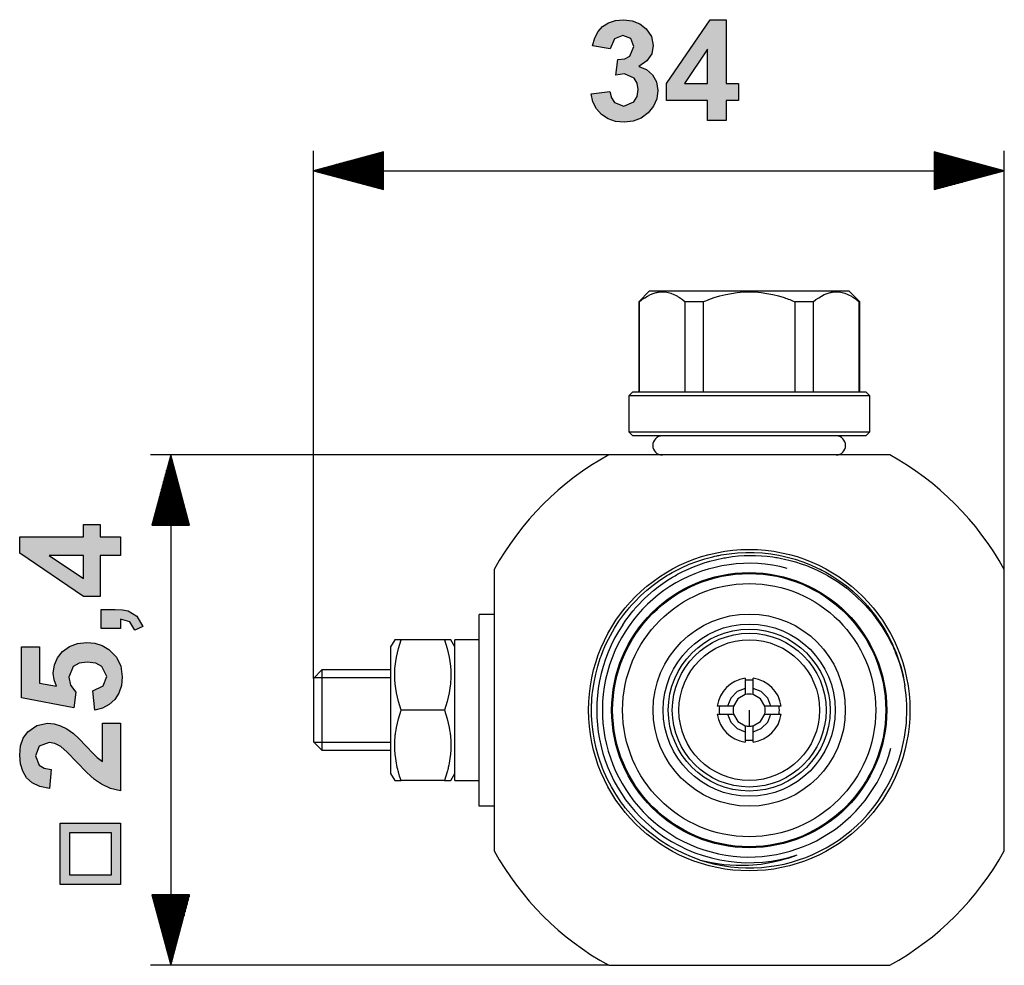
# Model space of a CAD drawing. Extents: x 18 to 155, y 15 to 62.
# Drawn here: x 106 to 155, y 15 to 62 of the extents above; entities that cross this region are included whole.
import ezdxf

# ---------------------------------------------------------------- set-up
doc = ezdxf.new("R2010")
doc.units = 0
doc.header["$MEASUREMENT"] = 0
doc.layers.add('VRSTVA_2', color=7, linetype='CONTINUOUS')

msp = doc.modelspace()

# ---------------------------------------------------------------- hatches: boundary and pattern name
at = {"layer": 'VRSTVA_2'}
for points in [[(134.235, 57.979), (135.162, 58.092), (135.244, 57.779), (135.401, 57.55), (135.872, 57.362), (136.369, 57.587), (136.523, 57.852), (136.574, 58.194), (136.526, 58.518), (136.38, 58.767), (135.906, 58.979), (135.466, 58.907), (135.571, 59.688), (135.915, 59.725), (136.165, 59.855), (136.369, 60.333), (136.22, 60.735), (135.821, 60.886), (135.401, 60.715), (135.19, 60.216), (134.306, 60.367), (134.421, 60.775), (134.583, 61.09), (134.806, 61.333), (135.101, 61.516), (135.455, 61.634), (135.848, 61.673), (136.287, 61.623), (136.665, 61.473), (136.98, 61.223), (137.244, 60.83), (137.331, 60.391), (137.251, 59.982), (137.011, 59.632), (136.612, 59.34), (136.998, 59.191), (137.297, 58.927), (137.492, 58.574), (137.556, 58.154), (137.503, 57.736), (137.343, 57.362), (137.076, 57.031), (136.729, 56.773), (136.33, 56.619), (135.879, 56.567), (135.452, 56.611), (135.077, 56.74), (134.753, 56.956), (134.497, 57.244), (134.324, 57.585)], [(109.849, 31.364), (109.849, 32.323), (110.535, 32.323), (110.906, 32.305), (111.189, 32.251), (111.622, 31.978), (111.923, 31.474), (111.527, 31.287), (111.264, 31.699), (110.807, 31.829), (110.807, 31.364)], [(109.522, 27.313), (109.422, 28.268), (109.938, 28.51), (110.125, 28.974), (109.883, 29.482), (109.576, 29.638), (109.146, 29.69), (108.744, 29.638), (108.457, 29.482), (108.226, 28.947), (108.317, 28.555), (108.59, 28.207), (108.478, 27.429), (105.875, 27.92), (105.875, 30.454), (106.772, 30.454), (106.772, 28.646), (107.622, 28.496), (107.501, 28.821), (107.461, 29.151), (107.513, 29.555), (107.668, 29.915), (107.925, 30.232), (108.266, 30.478), (108.667, 30.627), (109.13, 30.675), (109.526, 30.636), (109.893, 30.517), (110.231, 30.318), (110.599, 29.951), (110.819, 29.499), (110.893, 28.964), (110.851, 28.531), (110.727, 28.154), (110.521, 27.835), (110.244, 27.582), (109.912, 27.409)], [(109.917, 26.651), (110.807, 26.651), (110.807, 23.292), (110.316, 23.401), (109.852, 23.619), (109.518, 23.86), (109.117, 24.219), (108.145, 25.22), (107.834, 25.491), (107.538, 25.64), (107.247, 25.69), (106.755, 25.515), (106.582, 25.041), (106.762, 24.564), (107.003, 24.424), (107.362, 24.359), (107.267, 23.404), (106.789, 23.501), (106.411, 23.681), (106.131, 23.94), (105.94, 24.265), (105.825, 24.64), (105.787, 25.065), (105.831, 25.524), (105.964, 25.911), (106.186, 26.229), (106.633, 26.545), (107.178, 26.651), (107.508, 26.621), (107.823, 26.528), (108.134, 26.373), (108.461, 26.147), (108.731, 25.903), (109.099, 25.519), (109.444, 25.148), (109.651, 24.943), (109.917, 24.748)]]:
    msp.add_hatch(color=7, dxfattribs=at).paths.add_polyline_path(points)
h = msp.add_hatch(color=7, dxfattribs=at)
h.paths.add_polyline_path([(140.033, 58.502), (140.033, 60.21), (138.884, 58.502)])
h.paths.add_polyline_path([(140.033, 56.653), (140.033, 57.659), (137.986, 57.659), (137.986, 58.498), (140.155, 61.673), (140.96, 61.673), (140.96, 58.502), (141.581, 58.502), (141.581, 57.659), (140.96, 57.659), (140.96, 56.653)])
h = msp.add_hatch(color=7, dxfattribs=at)
h.paths.add_polyline_path([(108.959, 35.004), (107.25, 35.004), (108.959, 33.855)])
h.paths.add_polyline_path([(110.807, 35.004), (109.801, 35.004), (109.801, 32.958), (108.962, 32.958), (105.787, 35.127), (105.787, 35.931), (108.959, 35.931), (108.959, 36.552), (109.801, 36.552), (109.801, 35.931), (110.807, 35.931)])
h = msp.add_hatch(color=7, dxfattribs=at)
h.paths.add_polyline_path([(110.356, 21.197), (108.266, 21.197), (108.266, 19.107), (110.356, 19.107)])
h.paths.add_polyline_path([(110.807, 21.678), (110.807, 18.634), (107.8, 18.634), (107.8, 21.678)])

# ---------------------------------------------------------------- linework, layer by layer
for points in [[(134.235, 57.979), (135.162, 58.092), (135.244, 57.779), (135.401, 57.55), (135.872, 57.362), (136.369, 57.587), (136.523, 57.852), (136.574, 58.194), (136.526, 58.518), (136.38, 58.767), (135.906, 58.979), (135.466, 58.907), (135.571, 59.688), (135.915, 59.725), (136.165, 59.855), (136.369, 60.333), (136.22, 60.735), (135.821, 60.886), (135.401, 60.715), (135.19, 60.216), (134.306, 60.367), (134.421, 60.775), (134.583, 61.09), (134.806, 61.333), (135.101, 61.516), (135.455, 61.634), (135.848, 61.673), (136.287, 61.623), (136.665, 61.473), (136.98, 61.223), (137.244, 60.83), (137.331, 60.391), (137.251, 59.982), (137.011, 59.632), (136.612, 59.34), (136.998, 59.191), (137.297, 58.927), (137.492, 58.574), (137.556, 58.154), (137.503, 57.736), (137.343, 57.362), (137.076, 57.031), (136.729, 56.773), (136.33, 56.619), (135.879, 56.567), (135.452, 56.611), (135.077, 56.74), (134.753, 56.956), (134.497, 57.244), (134.324, 57.585), (134.235, 57.979)], [(140.033, 56.653), (140.033, 57.659), (137.986, 57.659), (137.986, 58.498), (140.155, 61.673), (140.96, 61.673), (140.96, 58.502), (141.581, 58.502), (141.581, 57.659), (140.96, 57.659), (140.96, 56.653), (140.033, 56.653)], [(140.033, 58.502), (140.033, 60.21), (138.884, 58.502), (140.033, 58.502)], [(110.807, 35.004), (109.801, 35.004), (109.801, 32.958), (108.962, 32.958), (105.787, 35.127), (105.787, 35.931), (108.959, 35.931), (108.959, 36.552), (109.801, 36.552), (109.801, 35.931), (110.807, 35.931), (110.807, 35.004)], [(108.959, 35.004), (107.25, 35.004), (108.959, 33.855), (108.959, 35.004)], [(109.849, 31.364), (109.849, 32.323), (110.535, 32.323), (110.906, 32.305), (111.189, 32.251), (111.622, 31.978), (111.923, 31.474), (111.527, 31.287), (111.264, 31.699), (110.807, 31.829), (110.807, 31.364), (109.849, 31.364)], [(109.522, 27.313), (109.422, 28.268), (109.938, 28.51), (110.125, 28.974), (109.883, 29.482), (109.576, 29.638), (109.146, 29.69), (108.744, 29.638), (108.457, 29.482), (108.226, 28.947), (108.317, 28.555), (108.59, 28.207), (108.478, 27.429), (105.875, 27.92), (105.875, 30.454), (106.772, 30.454), (106.772, 28.646), (107.622, 28.496), (107.501, 28.821), (107.461, 29.151), (107.513, 29.555), (107.668, 29.915), (107.925, 30.232), (108.266, 30.478), (108.667, 30.627), (109.13, 30.675), (109.526, 30.636), (109.893, 30.517), (110.231, 30.318), (110.599, 29.951), (110.819, 29.499), (110.893, 28.964), (110.851, 28.531), (110.727, 28.154), (110.521, 27.835), (110.244, 27.582), (109.912, 27.409), (109.522, 27.313)], [(109.917, 26.651), (110.807, 26.651), (110.807, 23.292), (110.316, 23.401), (109.852, 23.619), (109.518, 23.86), (109.117, 24.219), (108.145, 25.22), (107.834, 25.491), (107.538, 25.64), (107.247, 25.69), (106.755, 25.515), (106.582, 25.041), (106.762, 24.564), (107.003, 24.424), (107.362, 24.359), (107.267, 23.404), (106.789, 23.501), (106.411, 23.681), (106.131, 23.94), (105.94, 24.265), (105.825, 24.64), (105.787, 25.065), (105.831, 25.524), (105.964, 25.911), (106.186, 26.229), (106.633, 26.545), (107.178, 26.651), (107.508, 26.621), (107.823, 26.528), (108.134, 26.373), (108.461, 26.147), (108.731, 25.903), (109.099, 25.519), (109.444, 25.148), (109.651, 24.943), (109.917, 24.748), (109.917, 26.651)], [(110.807, 21.678), (110.807, 18.634), (107.8, 18.634), (107.8, 21.678), (110.807, 21.678)], [(110.356, 21.197), (108.266, 21.197), (108.266, 19.107), (110.356, 19.107), (110.356, 21.197)]]:
    msp.add_lwpolyline(points, dxfattribs=at)
at = {"layer": 'VRSTVA_2', "color": 7}
for points in [[(120.407, 28.877), (120.407, 55.153)], [(123.906, 55.09), (120.407, 54.152)], [(123.906, 54.914), (123.25, 54.914)], [(123.906, 54.965), (123.44, 54.965)], [(123.906, 55.016), (123.629, 55.016)], [(123.906, 55.067), (123.819, 55.067)], [(123.906, 55.067), (123.819, 55.067)], [(123.906, 53.215), (123.906, 55.09)], [(151.307, 55.09), (151.307, 53.215)], [(154.807, 54.152), (151.307, 55.09)], [(151.307, 55.067), (151.394, 55.067)], [(151.307, 55.067), (151.394, 55.067)], [(151.307, 55.016), (151.584, 55.016)], [(151.307, 54.965), (151.773, 54.965)], [(151.307, 54.914), (151.962, 54.914)], [(154.807, 34.304), (154.807, 55.153)], [(123.906, 54.458), (121.544, 54.458)], [(123.906, 54.508), (121.734, 54.508)], [(123.906, 54.559), (121.923, 54.559)], [(123.906, 54.61), (122.113, 54.61)], [(123.906, 54.661), (122.302, 54.661)], [(123.906, 54.711), (122.492, 54.711)], [(123.906, 54.762), (122.682, 54.762)], [(123.906, 54.813), (122.871, 54.813)], [(123.906, 54.864), (123.061, 54.864)], [(151.307, 54.864), (152.153, 54.864)], [(151.307, 54.813), (152.342, 54.813)], [(151.307, 54.762), (152.532, 54.762)], [(151.307, 54.711), (152.721, 54.711)], [(151.307, 54.661), (152.911, 54.661)], [(151.307, 54.61), (153.1, 54.61)], [(151.307, 54.559), (153.29, 54.559)], [(151.307, 54.508), (153.48, 54.508)], [(151.307, 54.458), (153.669, 54.458)], [(123.906, 54.152), (120.407, 54.152)], [(123.906, 54.152), (120.407, 54.152)], [(120.407, 54.152), (123.906, 53.215)], [(120.407, 54.152), (154.807, 54.152)], [(123.906, 54.203), (120.596, 54.203)], [(123.906, 54.102), (120.596, 54.102)], [(123.906, 54.254), (120.786, 54.254)], [(123.906, 54.051), (120.786, 54.051)], [(123.906, 54.305), (120.975, 54.305)], [(123.906, 54), (120.975, 54)], [(123.906, 54.356), (121.165, 54.356)], [(123.906, 53.949), (121.165, 53.949)], [(123.906, 54.407), (121.355, 54.407)], [(151.307, 54.407), (153.859, 54.407)], [(151.307, 54.356), (154.048, 54.356)], [(151.307, 54.305), (154.238, 54.305)], [(151.307, 54.254), (154.427, 54.254)], [(151.307, 54.203), (154.617, 54.203)], [(151.307, 54.152), (154.807, 54.152)], [(151.307, 54.152), (154.807, 54.152)], [(151.307, 53.215), (154.807, 54.152)], [(151.307, 54.102), (154.617, 54.102)], [(151.307, 54.051), (154.427, 54.051)], [(151.307, 54), (154.238, 54)], [(151.307, 53.949), (154.048, 53.949)], [(123.906, 53.899), (121.355, 53.899)], [(123.906, 53.848), (121.544, 53.848)], [(123.906, 53.797), (121.734, 53.797)], [(123.906, 53.747), (121.923, 53.747)], [(123.906, 53.696), (122.113, 53.696)], [(123.906, 53.645), (122.302, 53.645)], [(123.906, 53.594), (122.492, 53.594)], [(123.906, 53.543), (122.682, 53.543)], [(123.906, 53.492), (122.871, 53.492)], [(123.906, 53.441), (123.061, 53.441)], [(151.307, 53.899), (153.859, 53.899)], [(151.307, 53.848), (153.669, 53.848)], [(151.307, 53.797), (153.48, 53.797)], [(151.307, 53.747), (153.29, 53.747)], [(151.307, 53.696), (153.1, 53.696)], [(151.307, 53.645), (152.911, 53.645)], [(151.307, 53.594), (152.721, 53.594)], [(151.307, 53.543), (152.532, 53.543)], [(151.307, 53.492), (152.342, 53.492)], [(151.307, 53.441), (152.153, 53.441)], [(123.906, 53.39), (123.25, 53.39)], [(123.906, 53.34), (123.44, 53.34)], [(123.906, 53.289), (123.629, 53.289)], [(123.906, 53.238), (123.819, 53.238)], [(123.906, 53.238), (123.819, 53.238)], [(151.307, 53.39), (151.962, 53.39)], [(151.307, 53.34), (151.773, 53.34)], [(151.307, 53.289), (151.584, 53.289)], [(151.307, 53.238), (151.394, 53.238)], [(151.307, 53.238), (151.394, 53.238)], [(137.133, 48.157), (136.606, 47.63)], [(136.631, 47.63), (136.767, 47.738), (136.905, 47.835), (137.045, 47.92), (137.186, 47.993), (137.33, 48.051), (137.476, 48.094), (137.512, 48.102), (137.55, 48.11), (137.587, 48.116), (137.624, 48.121), (137.698, 48.128), (137.773, 48.13), (137.92, 48.122), (138.067, 48.097), (138.212, 48.055), (138.357, 47.997), (138.429, 47.962), (138.501, 47.924), (138.537, 47.904), (138.573, 47.883), (138.609, 47.861), (138.644, 47.838), (138.784, 47.74), (138.922, 47.63)], [(147.08, 48.157), (146.971, 48.157), (146.65, 48.157), (146.131, 48.157), (145.435, 48.157), (144.593, 48.157), (143.643, 48.157), (142.626, 48.157), (141.587, 48.157), (140.57, 48.157), (139.62, 48.157), (138.779, 48.157), (138.083, 48.157), (137.563, 48.157), (137.242, 48.157), (137.133, 48.157)], [(139.815, 47.63), (139.884, 47.658), (139.953, 47.686), (140.022, 47.713), (140.091, 47.74), (140.231, 47.79), (140.37, 47.838), (140.652, 47.923), (140.936, 47.995), (141.224, 48.053), (141.515, 48.095), (141.662, 48.11), (141.809, 48.121), (141.884, 48.126), (141.958, 48.128), (142.032, 48.13), (142.107, 48.13), (142.403, 48.121), (142.697, 48.096), (142.987, 48.053), (143.275, 47.995), (143.56, 47.924), (143.843, 47.838), (143.913, 47.814), (143.984, 47.789), (144.053, 47.765), (144.123, 47.739), (144.261, 47.686), (144.398, 47.63)], [(145.291, 47.63), (145.427, 47.738), (145.565, 47.835), (145.705, 47.92), (145.846, 47.993), (145.99, 48.051), (146.136, 48.094), (146.173, 48.102), (146.21, 48.11), (146.247, 48.116), (146.284, 48.121), (146.359, 48.128), (146.433, 48.13), (146.581, 48.122), (146.727, 48.097), (146.873, 48.055), (147.017, 47.997), (147.09, 47.962), (147.161, 47.924), (147.197, 47.904), (147.233, 47.883), (147.269, 47.861), (147.304, 47.838), (147.445, 47.74), (147.582, 47.63)], [(147.606, 47.63), (147.08, 48.157)], [(136.606, 47.63), (136.606, 43.157)], [(136.631, 47.63), (136.613, 47.63), (136.606, 47.63)], [(136.631, 47.63), (136.631, 43.157)], [(138.922, 43.157), (138.922, 47.63)], [(139.815, 47.63), (139.357, 47.63), (138.922, 47.63)], [(139.815, 47.63), (139.815, 43.157)], [(145.291, 47.63), (144.857, 47.63), (144.398, 47.63)], [(144.398, 43.157), (144.398, 47.63)], [(145.291, 47.63), (145.291, 43.157)], [(147.582, 43.157), (147.582, 47.63)], [(147.606, 47.63), (147.6, 47.63), (147.582, 47.63)], [(147.606, 43.157), (147.606, 47.63)], [(136.307, 43.157), (136.107, 42.957)], [(136.307, 43.157), (136.418, 43.157), (136.748, 43.157), (137.284, 43.157), (138.006, 43.157), (138.884, 43.157), (139.887, 43.157), (140.975, 43.157), (142.107, 43.157)], [(142.107, 43.157), (143.238, 43.157), (144.326, 43.157), (145.329, 43.157), (146.208, 43.157), (146.929, 43.157), (147.465, 43.157), (147.795, 43.157), (147.907, 43.157)], [(148.107, 42.957), (147.907, 43.157)], [(136.107, 42.957), (136.107, 41.157)], [(142.107, 42.957), (140.936, 42.957), (139.81, 42.957), (138.773, 42.957), (137.864, 42.957), (137.118, 42.957), (136.564, 42.957), (136.222, 42.957), (136.107, 42.957)], [(148.107, 42.957), (147.992, 42.957), (147.65, 42.957), (147.095, 42.957), (146.349, 42.957), (145.44, 42.957), (144.403, 42.957), (143.277, 42.957), (142.107, 42.957)], [(148.107, 41.157), (148.107, 42.957)], [(136.107, 41.157), (136.307, 40.957)], [(136.107, 41.157), (136.209, 41.157), (136.512, 41.157), (137.005, 41.157), (137.673, 41.157), (138.491, 41.157), (139.432, 41.157), (140.465, 41.157), (141.553, 41.157), (142.66, 41.157), (143.749, 41.157), (144.781, 41.157), (145.723, 41.157), (146.541, 41.157), (147.208, 41.157), (147.702, 41.157), (148.005, 41.157), (148.107, 41.157)], [(147.907, 40.957), (147.795, 40.957), (147.465, 40.957), (146.929, 40.957), (146.208, 40.957), (145.329, 40.957), (144.326, 40.957), (143.238, 40.957), (142.107, 40.957), (140.975, 40.957), (139.887, 40.957), (138.884, 40.957), (138.006, 40.957), (137.284, 40.957), (136.748, 40.957), (136.418, 40.957), (136.307, 40.957)], [(147.907, 40.957), (148.107, 41.157)], [(135.11, 40.007), (112.307, 40.007)], [(113.307, 40.007), (112.369, 36.507)], [(113.257, 36.507), (113.257, 39.817)], [(113.307, 36.507), (113.307, 40.007)], [(113.307, 36.507), (113.307, 40.007)], [(114.245, 36.507), (113.307, 40.007)], [(113.307, 40.007), (113.307, 14.607)], [(113.358, 36.507), (113.358, 39.817)], [(149.104, 40.007), (135.11, 40.007)], [(113.104, 36.507), (113.104, 39.248)], [(113.155, 36.507), (113.155, 39.438)], [(113.206, 36.507), (113.206, 39.628)], [(113.409, 36.507), (113.409, 39.628)], [(113.459, 36.507), (113.459, 39.438)], [(113.51, 36.507), (113.51, 39.248)], [(113.003, 36.507), (113.003, 38.869)], [(113.054, 36.507), (113.054, 39.059)], [(113.561, 36.507), (113.561, 39.059)], [(113.612, 36.507), (113.612, 38.869)], [(112.85, 36.507), (112.85, 38.3)], [(112.901, 36.507), (112.901, 38.49)], [(112.952, 36.507), (112.952, 38.68)], [(113.663, 36.507), (113.663, 38.68)], [(113.714, 36.507), (113.714, 38.49)], [(113.765, 36.507), (113.765, 38.3)], [(112.748, 36.507), (112.748, 37.921)], [(112.799, 36.507), (112.799, 38.111)], [(113.816, 36.507), (113.816, 38.111)], [(113.866, 36.507), (113.866, 37.921)], [(112.596, 36.507), (112.596, 37.353)], [(112.647, 36.507), (112.647, 37.542)], [(112.698, 36.507), (112.698, 37.732)], [(113.917, 36.507), (113.917, 37.732)], [(113.968, 36.507), (113.968, 37.542)], [(114.018, 36.507), (114.018, 37.353)], [(112.444, 36.507), (112.444, 36.784)], [(112.495, 36.507), (112.495, 36.973)], [(112.545, 36.507), (112.545, 37.163)], [(114.069, 36.507), (114.069, 37.163)], [(114.12, 36.507), (114.12, 36.973)], [(114.171, 36.507), (114.171, 36.784)], [(112.369, 36.507), (114.245, 36.507)], [(112.393, 36.507), (112.393, 36.594)], [(112.393, 36.507), (112.393, 36.594)], [(114.221, 36.507), (114.221, 36.594)], [(114.221, 36.507), (114.221, 36.594)], [(139.619, 19.861), (139.228, 20.004), (138.846, 20.166), (138.473, 20.348), (138.11, 20.55), (138.021, 20.604), (137.932, 20.659), (137.844, 20.715), (137.757, 20.772), (137.585, 20.89), (137.417, 21.012), (137.091, 21.268), (136.781, 21.539), (136.486, 21.827), (136.205, 22.13), (136.07, 22.288), (135.939, 22.45), (135.875, 22.533), (135.813, 22.616), (135.751, 22.7), (135.69, 22.785), (135.46, 23.129), (135.25, 23.485), (135.059, 23.85), (134.887, 24.226), (134.808, 24.416), (134.734, 24.611), (134.699, 24.709), (134.665, 24.807), (134.632, 24.906), (134.601, 25.006), (134.49, 25.407), (134.401, 25.81), (134.333, 26.217), (134.286, 26.627), (134.261, 27.04), (134.258, 27.456), (134.26, 27.508), (134.261, 27.56), (134.262, 27.613), (134.265, 27.664), (134.271, 27.769), (134.277, 27.873), (134.295, 28.079), (134.317, 28.285), (134.38, 28.692), (134.463, 29.096), (134.568, 29.496), (134.694, 29.891), (134.729, 29.989), (134.765, 30.087), (134.803, 30.184), (134.842, 30.281), (134.923, 30.472), (135.009, 30.661), (135.196, 31.03), (135.401, 31.387), (135.624, 31.734), (135.867, 32.07), (135.93, 32.152), (135.995, 32.233), (136.028, 32.274), (136.061, 32.315), (136.094, 32.355), (136.128, 32.395), (136.266, 32.551), (136.406, 32.704), (136.699, 32.997), (137.005, 33.273), (137.325, 33.533), (137.66, 33.775), (137.832, 33.891), (138.008, 34.002), (138.098, 34.056), (138.188, 34.109), (138.279, 34.16), (138.37, 34.21), (138.74, 34.398), (139.116, 34.565), (139.502, 34.712), (139.895, 34.839), (140.094, 34.894), (140.295, 34.945), (140.397, 34.968), (140.499, 34.99), (140.55, 35.001), (140.601, 35.011), (140.653, 35.021), (140.704, 35.031), (141.115, 35.094), (141.526, 35.135), (141.938, 35.155), (142.35, 35.153), (142.763, 35.129), (143.177, 35.083), (143.28, 35.069), (143.383, 35.052), (143.486, 35.035), (143.588, 35.016), (143.791, 34.974), (143.993, 34.927), (144.39, 34.817), (144.782, 34.687), (145.166, 34.536), (145.544, 34.364), (145.637, 34.318), (145.73, 34.27), (145.823, 34.221), (145.914, 34.172), (146.095, 34.068), (146.272, 33.961), (146.616, 33.733), (146.947, 33.487), (147.265, 33.224), (147.57, 32.944), (147.644, 32.871), (147.717, 32.797), (147.754, 32.76), (147.79, 32.722), (147.826, 32.684), (147.861, 32.645), (148.001, 32.491), (148.136, 32.333), (148.393, 32.009), (148.631, 31.672), (148.851, 31.323), (149.053, 30.963), (149.147, 30.778), (149.237, 30.59), (149.28, 30.495), (149.322, 30.399), (149.362, 30.303), (149.401, 30.206), (149.544, 29.818), (149.666, 29.423), (149.767, 29.023), (149.846, 28.618), (149.857, 28.553)], [(135.809, 31.55), (135.972, 31.789), (136.143, 32.022), (136.232, 32.136), (136.324, 32.249), (136.371, 32.305), (136.418, 32.36), (136.466, 32.415), (136.514, 32.47), (136.916, 32.884), (137.346, 33.265), (137.572, 33.444), (137.805, 33.613), (138.044, 33.775), (138.291, 33.927), (138.354, 33.964), (138.416, 34), (138.48, 34.036), (138.544, 34.071), (138.671, 34.138), (138.8, 34.204), (139.061, 34.327), (139.325, 34.441), (139.593, 34.544), (139.865, 34.637), (140.141, 34.721), (140.421, 34.794), (140.562, 34.826), (140.704, 34.856), (140.776, 34.87), (140.847, 34.884), (140.919, 34.896), (140.99, 34.909), (141.276, 34.949), (141.562, 34.98), (141.849, 34.999), (142.136, 35.007), (142.424, 35.005), (142.711, 34.991), (142.999, 34.967), (143.287, 34.932), (143.359, 34.921), (143.43, 34.909), (143.502, 34.898), (143.574, 34.885), (143.716, 34.858), (143.858, 34.828), (144.138, 34.761), (144.415, 34.683), (144.688, 34.596), (144.959, 34.499), (145.226, 34.391), (145.491, 34.274), (145.621, 34.211), (145.751, 34.145), (145.88, 34.078), (146.007, 34.008), (146.256, 33.861), (146.499, 33.706), (146.735, 33.543), (146.965, 33.372), (147.406, 33.002), (147.82, 32.598), (147.87, 32.545), (147.92, 32.492), (147.968, 32.438), (148.016, 32.384), (148.112, 32.274), (148.204, 32.163), (148.382, 31.936), (148.551, 31.704), (148.712, 31.466), (148.863, 31.221), (149.006, 30.972), (149.14, 30.715), (149.204, 30.585), (149.266, 30.454), (149.295, 30.387), (149.325, 30.321), (149.353, 30.254), (149.381, 30.187), (149.487, 29.917), (149.582, 29.644), (149.667, 29.368), (149.742, 29.089), (149.807, 28.806), (149.862, 28.521)], [(129.407, 34.304), (129.407, 20.31)], [(154.807, 20.31), (154.807, 34.304)], [(128.656, 25.274), (128.656, 26.278), (128.656, 27.334), (128.656, 28.389), (128.656, 29.39), (128.656, 30.287), (128.656, 31.036), (128.656, 31.599), (128.656, 31.948), (128.656, 32.067)], [(129.407, 32.067), (128.656, 32.067)], [(148.496, 31.867), (148.504, 31.856)], [(124.459, 30.807), (124.256, 30.457)], [(124.256, 30.457), (124.256, 30.35), (124.256, 30.035), (124.256, 29.534), (124.256, 28.882), (124.256, 28.122), (124.256, 27.307), (124.256, 26.492), (124.256, 25.732), (124.256, 25.079), (124.256, 24.579), (124.256, 24.264), (124.256, 24.157)], [(124.771, 30.807), (124.642, 30.807), (124.543, 30.807), (124.507, 30.807), (124.48, 30.807), (124.464, 30.807), (124.459, 30.807)], [(124.771, 27.307), (124.642, 27.737), (124.543, 28.171), (124.507, 28.39), (124.48, 28.61), (124.464, 28.831), (124.459, 29.054), (124.459, 29.109), (124.46, 29.165), (124.462, 29.221), (124.464, 29.277), (124.471, 29.388), (124.48, 29.499), (124.506, 29.72), (124.543, 29.94), (124.641, 30.376), (124.771, 30.807)], [(126.942, 30.807), (124.771, 30.807)], [(127.254, 30.807), (127.254, 30.807), (127.251, 30.807), (127.249, 30.807), (127.243, 30.807), (127.233, 30.807), (127.207, 30.807), (127.17, 30.807), (127.072, 30.807), (126.942, 30.807)], [(126.942, 30.807), (127.072, 30.376), (127.17, 29.942), (127.206, 29.724), (127.233, 29.503), (127.249, 29.282), (127.254, 29.06), (127.254, 29.004), (127.254, 28.948), (127.251, 28.892), (127.249, 28.836), (127.243, 28.725), (127.233, 28.614), (127.207, 28.393), (127.17, 28.174), (127.072, 27.737), (126.942, 27.307)], [(127.457, 30.457), (127.254, 30.807)], [(127.457, 23.807), (127.457, 23.909), (127.457, 24.208), (127.457, 24.687), (127.457, 25.318), (127.457, 26.066), (127.457, 26.885), (127.457, 27.729), (127.457, 28.548), (127.457, 29.295), (127.457, 29.927), (127.457, 30.406), (127.457, 30.705), (127.457, 30.807)], [(128.656, 30.807), (127.457, 30.807)], [(120.836, 29.307), (120.407, 28.877)], [(124.257, 29.307), (120.836, 29.307)], [(120.836, 29.307), (120.836, 29.186), (120.836, 28.839), (120.836, 28.307), (120.836, 27.654), (120.836, 26.96), (120.836, 26.307), (120.836, 25.774), (120.836, 25.427), (120.836, 25.307)], [(120.407, 28.877), (120.407, 28.758), (120.407, 28.418), (120.407, 27.908), (120.407, 27.307), (120.407, 26.706), (120.407, 26.196), (120.407, 25.856), (120.407, 25.737)], [(124.257, 28.917), (120.446, 28.917)], [(141.907, 28.894), (141.907, 28.641), (141.907, 28.389)], [(142.307, 28.389), (142.307, 28.641), (142.307, 28.894)], [(141.907, 28.389), (141.505, 28.227), (141.186, 27.908), (141.025, 27.507)], [(141.907, 28.081), (141.541, 27.873), (141.332, 27.507)], [(141.907, 28.389), (141.907, 28.235), (141.907, 28.081)], [(143.189, 27.507), (143.027, 27.908), (142.708, 28.227), (142.307, 28.389)], [(142.307, 28.081), (142.307, 28.235), (142.307, 28.389)], [(142.881, 27.507), (142.672, 27.873), (142.307, 28.081)], [(141.025, 27.507), (140.772, 27.507), (140.519, 27.507)], [(141.332, 27.507), (141.178, 27.507), (141.025, 27.507)], [(143.189, 27.507), (143.035, 27.507), (142.881, 27.507)], [(143.694, 27.507), (143.441, 27.507), (143.189, 27.507)], [(124.771, 23.807), (124.703, 24.021), (124.641, 24.238), (124.628, 24.292), (124.614, 24.347), (124.6, 24.402), (124.588, 24.456), (124.564, 24.566), (124.542, 24.675), (124.506, 24.895), (124.48, 25.115), (124.464, 25.336), (124.459, 25.557), (124.464, 25.779), (124.48, 26.003), (124.486, 26.058), (124.493, 26.114), (124.5, 26.169), (124.507, 26.225), (124.524, 26.335), (124.544, 26.445), (124.643, 26.88), (124.771, 27.307)], [(126.942, 27.307), (124.771, 27.307)], [(126.942, 27.307), (127.07, 26.88), (127.169, 26.445), (127.189, 26.335), (127.206, 26.225), (127.214, 26.169), (127.22, 26.114), (127.227, 26.058), (127.233, 26.003), (127.249, 25.779), (127.254, 25.557), (127.249, 25.336), (127.233, 25.115), (127.207, 24.895), (127.171, 24.675), (127.15, 24.566), (127.125, 24.456), (127.113, 24.402), (127.1, 24.347), (127.086, 24.292), (127.072, 24.238), (127.01, 24.021), (126.942, 23.807)], [(140.519, 27.107), (140.772, 27.107), (141.025, 27.107)], [(141.025, 27.107), (141.178, 27.107), (141.332, 27.107)], [(141.025, 27.107), (141.186, 26.705), (141.505, 26.386), (141.907, 26.225)], [(141.332, 27.107), (141.541, 26.741), (141.907, 26.532)], [(142.107, 27.307), (142.107, 26.507)], [(142.307, 26.532), (142.672, 26.741), (142.881, 27.107)], [(142.307, 26.225), (142.708, 26.386), (143.027, 26.705), (143.189, 27.107)], [(142.881, 27.107), (143.035, 27.107), (143.189, 27.107)], [(143.189, 27.107), (143.441, 27.107), (143.694, 27.107)], [(141.907, 26.532), (141.907, 26.378), (141.907, 26.225)], [(142.307, 26.225), (142.307, 26.378), (142.307, 26.532)], [(141.907, 26.225), (141.907, 25.972), (141.907, 25.719)], [(142.307, 25.719), (142.307, 25.972), (142.307, 26.225)], [(120.407, 25.737), (120.836, 25.307)], [(124.257, 25.697), (120.446, 25.697)], [(120.836, 25.307), (124.257, 25.307)], [(128.656, 23.807), (128.656, 25.274)], [(124.256, 24.157), (124.459, 23.807)], [(127.254, 23.807), (127.457, 24.157)], [(124.459, 23.807), (124.46, 23.807), (124.462, 23.807), (124.464, 23.807), (124.471, 23.807), (124.48, 23.807), (124.506, 23.807), (124.543, 23.807), (124.641, 23.807), (124.771, 23.807)], [(126.942, 23.807), (124.771, 23.807)], [(126.942, 23.807), (127.072, 23.807), (127.17, 23.807), (127.206, 23.807), (127.233, 23.807), (127.249, 23.807), (127.254, 23.807)], [(127.457, 23.807), (128.656, 23.807)], [(128.654, 23.811), (128.654, 22.552), (129.407, 22.552)], [(139.637, 19.855), (139.634, 19.856), (139.53, 19.892)], [(139.619, 19.861), (139.921, 19.785), (140.225, 19.721), (140.53, 19.67), (140.838, 19.631), (141.146, 19.604), (141.457, 19.59), (141.535, 19.588), (141.613, 19.587), (141.691, 19.586), (141.768, 19.587), (141.924, 19.591), (142.078, 19.597), (142.694, 19.649), (143.302, 19.749), (143.603, 19.817), (143.902, 19.898), (144.05, 19.943), (144.198, 19.992), (144.272, 20.017), (144.345, 20.043), (144.419, 20.07), (144.492, 20.098)], [(112.369, 18.107), (113.307, 14.607)], [(114.245, 18.107), (112.369, 18.107)], [(112.393, 18.107), (112.393, 18.02)], [(112.393, 18.107), (112.393, 18.02)], [(112.444, 18.107), (112.444, 17.83)], [(112.495, 18.107), (112.495, 17.64)], [(112.545, 18.107), (112.545, 17.45)], [(112.596, 18.107), (112.596, 17.261)], [(112.647, 18.107), (112.647, 17.071)], [(112.698, 18.107), (112.698, 16.882)], [(112.748, 18.107), (112.748, 16.693)], [(112.799, 18.107), (112.799, 16.502)], [(112.85, 18.107), (112.85, 16.313)], [(112.901, 18.107), (112.901, 16.123)], [(112.952, 18.107), (112.952, 15.934)], [(113.003, 18.107), (113.003, 15.744)], [(113.054, 18.107), (113.054, 15.555)], [(113.104, 18.107), (113.104, 15.365)], [(113.155, 18.107), (113.155, 15.175)], [(113.206, 18.107), (113.206, 14.986)], [(113.257, 18.107), (113.257, 14.796)], [(113.307, 18.107), (113.307, 14.607)], [(113.307, 18.107), (113.307, 14.607)], [(113.307, 14.607), (114.245, 18.107)], [(113.358, 18.107), (113.358, 14.796)], [(113.409, 18.107), (113.409, 14.986)], [(113.459, 18.107), (113.459, 15.175)], [(113.51, 18.107), (113.51, 15.365)], [(113.561, 18.107), (113.561, 15.555)], [(113.612, 18.107), (113.612, 15.744)], [(113.663, 18.107), (113.663, 15.934)], [(113.714, 18.107), (113.714, 16.123)], [(113.765, 18.107), (113.765, 16.313)], [(113.816, 18.107), (113.816, 16.502)], [(113.866, 18.107), (113.866, 16.693)], [(113.917, 18.107), (113.917, 16.882)], [(113.968, 18.107), (113.968, 17.071)], [(114.018, 18.107), (114.018, 17.261)], [(114.069, 18.107), (114.069, 17.45)], [(114.12, 18.107), (114.12, 17.64)], [(114.171, 18.107), (114.171, 17.83)], [(114.221, 18.107), (114.221, 18.02)], [(114.221, 18.107), (114.221, 18.02)], [(135.11, 14.607), (112.307, 14.607)], [(135.11, 14.607), (149.104, 14.607)]]:
    msp.add_lwpolyline(points, dxfattribs=at)
for points, knots in [([(137.782, 40.957), (137.519, 40.957), (137.306, 40.744), (137.306, 40.482), (137.306, 40.219), (137.519, 40.007), (137.782, 40.007)], [0, 0, 0, 0, 1, 1, 1, 2, 2, 2, 2]), ([(146.432, 40.007), (146.694, 40.007), (146.906, 40.219), (146.906, 40.482), (146.906, 40.744), (146.694, 40.957), (146.432, 40.957)], [0, 0, 0, 0, 1, 1, 1, 2, 2, 2, 2]), ([(143.998, 34.365), (140.1, 35.41), (136.092, 33.097), (135.048, 29.198), (134.003, 25.3), (136.317, 21.292), (140.215, 20.248), (144.114, 19.203), (148.121, 21.517), (149.165, 25.416)], [0, 0, 0, 0, 1, 1, 1, 2, 2, 2, 3, 3, 3, 3]), ([(142.107, 35.307), (137.688, 35.307), (134.107, 31.725), (134.107, 27.307), (134.107, 22.888), (137.688, 19.307), (142.107, 19.307), (146.525, 19.307), (150.107, 22.888), (150.107, 27.307), (150.107, 31.725), (146.525, 35.307), (142.107, 35.307)], [0, 0, 0, 0, 1, 1, 1, 2, 2, 2, 3, 3, 3, 4, 4, 4, 4]), ([(142.107, 34.156), (138.323, 34.156), (135.257, 31.09), (135.257, 27.307), (135.257, 23.523), (138.323, 20.457), (142.107, 20.457), (145.889, 20.457), (148.956, 23.523), (148.956, 27.307), (148.956, 31.09), (145.889, 34.156), (142.107, 34.156)], [0, 0, 0, 0, 1, 1, 1, 2, 2, 2, 3, 3, 3, 4, 4, 4, 4]), ([(142.107, 20.507), (145.862, 20.507), (148.907, 23.551), (148.907, 27.307), (148.907, 31.062), (145.862, 34.107), (142.107, 34.107), (138.351, 34.107), (135.307, 31.062), (135.307, 27.307), (135.307, 23.551), (138.351, 20.507), (142.107, 20.507)], [0, 0, 0, 0, 1, 1, 1, 2, 2, 2, 3, 3, 3, 4, 4, 4, 4]), ([(142.107, 21.006), (145.586, 21.006), (148.406, 23.827), (148.406, 27.307), (148.406, 30.786), (145.586, 33.607), (142.107, 33.607), (138.627, 33.607), (135.806, 30.786), (135.806, 27.307), (135.806, 23.827), (138.627, 21.006), (142.107, 21.006)], [0, 0, 0, 0, 1, 1, 1, 2, 2, 2, 3, 3, 3, 4, 4, 4, 4]), ([(142.107, 22.522), (144.749, 22.522), (146.891, 24.664), (146.891, 27.307), (146.891, 29.949), (144.749, 32.091), (142.107, 32.091), (139.464, 32.091), (137.322, 29.949), (137.322, 27.307), (137.322, 24.664), (139.464, 22.522), (142.107, 22.522)], [0, 0, 0, 0, 1, 1, 1, 2, 2, 2, 3, 3, 3, 4, 4, 4, 4]), ([(135.809, 31.55), (133.466, 28.072), (134.386, 23.353), (137.863, 21.009), (139.812, 19.696), (142.26, 19.359), (144.492, 20.098)], [0, 0, 0, 0, 1, 1, 1, 2, 2, 2, 2]), ([(142.107, 31.592), (139.74, 31.592), (137.822, 29.674), (137.822, 27.307), (137.822, 24.94), (139.74, 23.022), (142.107, 23.022), (144.474, 23.022), (146.392, 24.94), (146.392, 27.307), (146.392, 29.674), (144.474, 31.592), (142.107, 31.592)], [0, 0, 0, 0, 1, 1, 1, 2, 2, 2, 3, 3, 3, 4, 4, 4, 4]), ([(142.107, 31.335), (139.882, 31.335), (138.079, 29.531), (138.079, 27.307), (138.079, 25.082), (139.882, 23.279), (142.107, 23.279), (144.331, 23.279), (146.135, 25.082), (146.135, 27.307), (146.135, 29.531), (144.331, 31.335), (142.107, 31.335)], [0, 0, 0, 0, 1, 1, 1, 2, 2, 2, 3, 3, 3, 4, 4, 4, 4]), ([(142.107, 23.479), (144.221, 23.479), (145.935, 25.193), (145.935, 27.307), (145.935, 29.421), (144.221, 31.135), (142.107, 31.135), (139.992, 31.135), (138.279, 29.421), (138.279, 27.307), (138.279, 25.193), (139.992, 23.479), (142.107, 23.479)], [0, 0, 0, 0, 1, 1, 1, 2, 2, 2, 3, 3, 3, 4, 4, 4, 4]), ([(142.107, 23.807), (144.039, 23.807), (145.606, 25.373), (145.606, 27.307), (145.606, 29.24), (144.039, 30.807), (142.107, 30.807), (140.173, 30.807), (138.607, 29.24), (138.607, 27.307), (138.607, 25.373), (140.173, 23.807), (142.107, 23.807)], [0, 0, 0, 0, 1, 1, 1, 2, 2, 2, 3, 3, 3, 4, 4, 4, 4]), ([(139.619, 19.861), (143.731, 18.487), (148.178, 20.707), (149.552, 24.82), (149.95, 26.011), (150.057, 27.28), (149.862, 28.521)], [0, 0, 0, 0, 1, 1, 1, 2, 2, 2, 2])]:
    msp.add_open_spline(points, degree=3, knots=knots, dxfattribs=at)
for points in [[(135.11, 40.007), (132.707, 38.683), (130.73, 36.706), (129.407, 34.304)], [(154.807, 34.304), (153.483, 36.706), (151.506, 38.683), (149.104, 40.007)], [(141.907, 28.894), (141.181, 28.803), (140.61, 28.232), (140.519, 27.507)], [(142.307, 28.793), (142.174, 28.811), (142.039, 28.811), (141.907, 28.793)], [(143.694, 27.507), (143.603, 28.232), (143.031, 28.803), (142.307, 28.894)], [(142.307, 28.081), (142.176, 28.115), (142.038, 28.115), (141.907, 28.081)], [(140.62, 27.507), (140.602, 27.374), (140.602, 27.239), (140.62, 27.107)], [(141.332, 27.507), (141.298, 27.376), (141.298, 27.238), (141.332, 27.107)], [(142.881, 27.107), (142.915, 27.238), (142.915, 27.376), (142.881, 27.507)], [(143.593, 27.107), (143.611, 27.239), (143.611, 27.374), (143.593, 27.507)], [(140.519, 27.107), (140.61, 26.382), (141.181, 25.81), (141.907, 25.719)], [(142.307, 25.719), (143.031, 25.81), (143.603, 26.382), (143.694, 27.107)], [(141.907, 26.532), (141.972, 26.515), (142.039, 26.507), (142.107, 26.507)], [(142.107, 26.507), (142.174, 26.507), (142.241, 26.515), (142.307, 26.532)], [(141.907, 25.82), (142.039, 25.802), (142.174, 25.802), (142.307, 25.82)], [(129.407, 20.31), (130.73, 17.908), (132.707, 15.93), (135.11, 14.607)], [(149.104, 14.607), (151.506, 15.93), (153.483, 17.908), (154.807, 20.31)]]:
    msp.add_open_spline(points, degree=3, dxfattribs=at)

doc.saveas('drawing.dxf')
